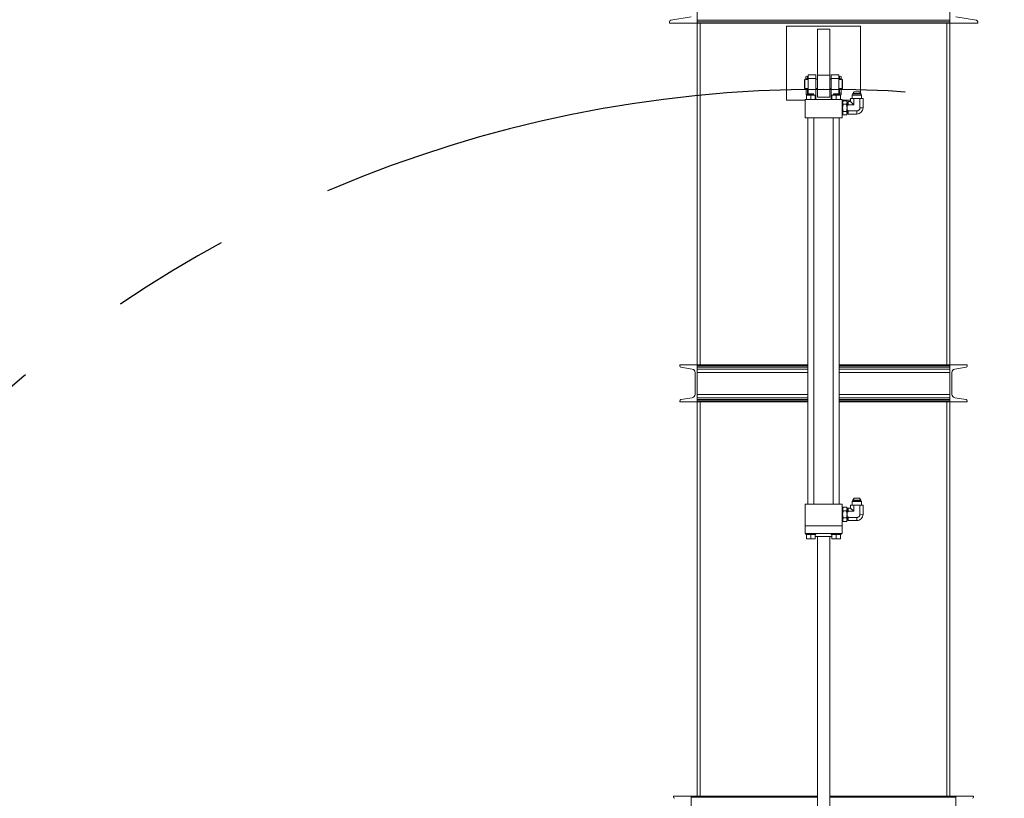
# Model space of a CAD drawing. Units: inches. Extents: x -82 to 1283, y 0 to 804.
# Drawn here: x 163 to 243, y 344 to 407 of the extents above; entities that cross this region are included whole.
import ezdxf

# ---------------------------------------------------------------- set-up
doc = ezdxf.new("R2010")
doc.units = ezdxf.units.IN
doc.header["$LTSCALE"] = 96
doc.header["$MEASUREMENT"] = 0
doc.linetypes.add('CENTERX2', pattern=[0.8, 0.5, -0.1, 0.1, -0.1])
doc.layers.add('CYAN', color=4, linetype='Continuous')

# ---------------------------------------------------------------- blocks, each defined once
blk = doc.blocks.new('OTPS-STRUCTURE')
at = {"layer": 'CYAN', "linetype": 'CENTERX2'}
blk.add_arc((671.398, 379.021), 102, 0, 180, dxfattribs=at)
blk = doc.blocks.new('EXTENDED11')
at = {"linetype": 'Continuous', "lineweight": 15}
for p, q in [((315.674, 483.904), (315.674, 491.904)), ((336.174, 491.904), (336.174, 483.904)), ((315.187, 484.42), (313.523, 484.142)), ((338.325, 484.142), (336.661, 484.42)), ((313.414, 484.014), (313.414, 483.904)), ((313.414, 483.904), (315.674, 483.904)), ((315.674, 484.142), (336.174, 484.142)), ((315.674, 484.014), (336.174, 484.014)), ((315.674, 483.904), (315.674, 484.014)), ((315.674, 456.154), (315.674, 483.904)), ((315.674, 483.904), (336.174, 483.904)), ((315.924, 456.154), (315.924, 483.904)), ((328.924, 483.654), (322.924, 483.654)), ((322.924, 483.654), (322.924, 477.654)), ((325.424, 483.404), (326.424, 483.404)), ((325.424, 479.67), (325.424, 483.404)), ((326.424, 479.67), (326.424, 483.404)), ((328.924, 478.224), (328.924, 483.654)), ((335.924, 483.904), (335.924, 456.154)), ((336.174, 483.904), (336.174, 484.014)), ((336.174, 483.904), (338.434, 483.904)), ((336.174, 456.154), (336.174, 483.904)), ((338.434, 483.904), (338.434, 484.014)), ((324.502, 479.374), (324.502, 479.575)), ((324.627, 479.575), (324.627, 479.374)), ((325.299, 479.717), (324.674, 479.717)), ((324.674, 479.717), (324.674, 479.418)), ((325.299, 479.418), (324.674, 479.418)), ((324.674, 479.418), (324.674, 478.149)), ((325.299, 479.717), (325.299, 479.418)), ((325.299, 479.418), (325.299, 477.717)), ((325.424, 479.67), (326.424, 479.67)), ((325.424, 477.904), (325.424, 479.67)), ((326.424, 477.904), (326.424, 479.67)), ((326.549, 479.717), (327.174, 479.717)), ((326.549, 479.418), (326.549, 479.717)), ((326.549, 477.717), (326.549, 479.418)), ((327.174, 479.418), (326.549, 479.418)), ((327.174, 479.418), (327.174, 479.717)), ((327.174, 478.149), (327.174, 479.418)), ((327.221, 479.374), (327.221, 479.575)), ((327.346, 479.575), (327.346, 479.374)), ((324.408, 479.342), (324.377, 479.311)), ((324.377, 478.623), (324.377, 479.311)), ((324.377, 478.623), (324.408, 478.592)), ((324.495, 479.342), (324.408, 479.342)), ((324.408, 479.342), (324.408, 478.592)), ((324.408, 478.592), (324.495, 478.592)), ((324.502, 479.374), (324.627, 479.374)), ((324.503, 478.092), (324.503, 478.593)), ((324.627, 478.593), (324.627, 478.092)), ((324.674, 479.342), (324.634, 479.342)), ((324.635, 478.592), (324.674, 478.592)), ((325.424, 479.342), (325.299, 479.342)), ((325.299, 478.592), (325.424, 478.592)), ((326.549, 479.342), (326.424, 479.342)), ((326.424, 478.592), (326.549, 478.592)), ((327.214, 479.342), (327.174, 479.342)), ((327.174, 478.592), (327.214, 478.592)), ((327.221, 479.374), (327.346, 479.374)), ((327.222, 478.217), (327.222, 478.593)), ((327.346, 478.593), (327.346, 478.217)), ((327.44, 479.342), (327.353, 479.342)), ((327.354, 478.592), (327.44, 478.592)), ((327.472, 479.311), (327.44, 479.342)), ((327.44, 478.592), (327.44, 479.342)), ((327.44, 478.592), (327.472, 478.623)), ((327.472, 479.311), (327.472, 478.623)), ((324.503, 478.092), (324.627, 478.092)), ((324.727, 478.067), (324.554, 478.067)), ((324.554, 477.717), (324.554, 478.036)), ((324.676, 478.15), (324.649, 478.134)), ((324.649, 478.134), (324.649, 478.125)), ((325.149, 478.134), (324.649, 478.134)), ((324.649, 478.125), (324.676, 478.109)), ((324.899, 478.125), (324.649, 478.125)), ((324.676, 478.1), (324.649, 478.084)), ((324.649, 478.084), (324.649, 478.075)), ((325.149, 478.084), (324.649, 478.084)), ((324.649, 478.075), (324.663, 478.067)), ((324.899, 478.075), (324.649, 478.075)), ((324.674, 478.11), (324.674, 478.099)), ((324.676, 478.154), (324.676, 478.15)), ((325.122, 478.154), (324.676, 478.154)), ((325.122, 478.15), (324.676, 478.15)), ((324.676, 478.109), (324.676, 478.1)), ((325.122, 478.109), (324.676, 478.109)), ((325.122, 478.1), (324.676, 478.1)), ((325.071, 478.067), (324.727, 478.067)), ((325.149, 478.125), (324.899, 478.125)), ((325.149, 478.075), (324.899, 478.075)), ((324.899, 477.717), (324.899, 478.036)), ((325.244, 478.067), (325.071, 478.067)), ((325.122, 478.15), (325.122, 478.154)), ((325.149, 478.134), (325.122, 478.15)), ((325.122, 478.109), (325.149, 478.125)), ((325.122, 478.1), (325.122, 478.109)), ((325.149, 478.084), (325.122, 478.1)), ((325.135, 478.067), (325.149, 478.075)), ((325.149, 478.125), (325.149, 478.134)), ((325.149, 478.075), (325.149, 478.084)), ((325.244, 477.717), (325.244, 478.036)), ((325.424, 477.904), (326.424, 477.904)), ((326.777, 478.067), (326.604, 478.067)), ((326.604, 477.717), (326.604, 478.036)), ((326.726, 478.15), (326.699, 478.134)), ((326.699, 478.134), (326.699, 478.125)), ((326.949, 478.134), (326.699, 478.134)), ((326.699, 478.125), (326.726, 478.109)), ((327.199, 478.125), (326.699, 478.125)), ((326.726, 478.1), (326.699, 478.084)), ((326.699, 478.084), (326.699, 478.075)), ((326.949, 478.084), (326.699, 478.084)), ((326.699, 478.075), (326.713, 478.067)), ((327.199, 478.075), (326.699, 478.075)), ((326.726, 478.154), (326.726, 478.15)), ((326.949, 478.154), (326.726, 478.154)), ((326.949, 478.15), (326.726, 478.15)), ((326.726, 478.109), (326.726, 478.1)), ((326.949, 478.109), (326.726, 478.109)), ((326.949, 478.1), (326.726, 478.1)), ((327.121, 478.067), (326.777, 478.067)), ((327.172, 478.154), (326.949, 478.154)), ((327.172, 478.15), (326.949, 478.15)), ((327.199, 478.134), (326.949, 478.134)), ((327.172, 478.109), (326.949, 478.109)), ((327.172, 478.1), (326.949, 478.1)), ((327.199, 478.084), (326.949, 478.084)), ((326.949, 477.717), (326.949, 478.036)), ((327.294, 478.067), (327.121, 478.067)), ((327.172, 478.15), (327.172, 478.154)), ((327.199, 478.134), (327.172, 478.15)), ((327.172, 478.109), (327.199, 478.125)), ((327.172, 478.1), (327.172, 478.109)), ((327.199, 478.084), (327.172, 478.1)), ((327.174, 478.099), (327.174, 478.11)), ((327.185, 478.067), (327.199, 478.075)), ((327.199, 478.125), (327.199, 478.134)), ((327.199, 478.075), (327.199, 478.084)), ((327.346, 478.217), (327.222, 478.217)), ((327.222, 478.217), (327.222, 478.092)), ((327.346, 478.092), (327.222, 478.092)), ((327.294, 477.717), (327.294, 478.036)), ((327.346, 478.092), (327.346, 478.217)), ((328.272, 478.086), (328.249, 478.064)), ((328.249, 478.064), (328.249, 477.776)), ((328.999, 478.064), (328.249, 478.064)), ((328.976, 478.086), (328.272, 478.086)), ((328.411, 478.339), (328.295, 478.185)), ((328.295, 478.185), (328.295, 478.086)), ((328.295, 478.185), (328.624, 478.185)), ((328.411, 478.339), (328.624, 478.339)), ((328.624, 478.339), (328.837, 478.339)), ((328.624, 478.185), (328.954, 478.185)), ((328.954, 478.185), (328.837, 478.339)), ((328.954, 478.086), (328.954, 478.185)), ((328.999, 478.064), (328.976, 478.086)), ((328.999, 477.776), (328.999, 478.064)), ((322.924, 477.654), (324.424, 477.654)), ((324.424, 477.717), (324.424, 476.217)), ((324.424, 477.717), (327.424, 477.717)), ((327.424, 476.217), (327.424, 477.717)), ((327.424, 477.654), (328.119, 477.654)), ((327.474, 477.607), (327.424, 477.607)), ((327.522, 477.607), (327.474, 477.524)), ((327.474, 476.452), (327.474, 477.607)), ((327.522, 477.607), (327.786, 477.607)), ((327.522, 477.318), (327.786, 477.318)), ((327.834, 477.524), (327.786, 477.607)), ((327.834, 476.534), (327.834, 477.524)), ((327.924, 477.515), (327.834, 477.515)), ((327.834, 477.239), (327.924, 477.239)), ((328.119, 477.535), (327.924, 477.535)), ((327.924, 477.535), (327.924, 477.282)), ((327.924, 477.282), (327.924, 477.239)), ((328.371, 477.282), (327.924, 477.282)), ((328.119, 477.776), (328.119, 477.535)), ((328.371, 477.776), (328.119, 477.776)), ((328.371, 477.282), (328.119, 477.535)), ((328.371, 477.282), (328.371, 477.776)), ((328.877, 477.776), (328.371, 477.776)), ((328.877, 477.027), (328.877, 477.776)), ((329.129, 477.776), (328.877, 477.776)), ((328.877, 477.027), (329.129, 477.024)), ((329.129, 477.024), (329.129, 477.776)), ((324.424, 476.217), (327.424, 476.217)), ((324.649, 476.217), (324.649, 444.842)), ((325.149, 444.842), (325.149, 476.217)), ((326.699, 476.217), (326.699, 444.842)), ((327.199, 444.842), (327.199, 476.217)), ((327.424, 476.452), (327.474, 476.452)), ((327.474, 476.534), (327.522, 476.452)), ((327.522, 476.741), (327.786, 476.741)), ((327.522, 476.452), (327.786, 476.452)), ((327.786, 476.452), (327.834, 476.534)), ((327.834, 476.82), (327.924, 476.82)), ((327.834, 476.544), (327.924, 476.544)), ((327.924, 476.82), (327.924, 476.777)), ((328.627, 476.777), (327.924, 476.777)), ((327.924, 476.777), (327.924, 476.524)), ((327.924, 476.524), (328.629, 476.524)), ((328.629, 476.524), (328.627, 476.777)), ((315.674, 456.154), (314.264, 456.154)), ((314.264, 456.154), (314.264, 456.069)), ((314.348, 455.971), (315.278, 455.816)), ((315.504, 455.549), (315.504, 453.759)), ((315.674, 453.154), (315.674, 456.154)), ((315.674, 456.069), (315.674, 456.154)), ((315.674, 456.154), (324.649, 456.154)), ((315.674, 456.069), (324.649, 456.069)), ((315.674, 455.971), (324.649, 455.971)), ((315.674, 455.816), (324.649, 455.816)), ((315.674, 455.549), (324.649, 455.549)), ((327.199, 456.154), (336.174, 456.154)), ((327.199, 456.069), (336.174, 456.069)), ((327.199, 455.971), (336.174, 455.971)), ((327.199, 455.816), (336.174, 455.816)), ((327.199, 455.549), (336.174, 455.549)), ((336.174, 456.154), (336.174, 453.154)), ((337.584, 456.154), (336.174, 456.154)), ((336.174, 456.069), (336.174, 456.154)), ((336.344, 453.759), (336.344, 455.549)), ((336.57, 455.816), (337.5, 455.971)), ((337.584, 456.069), (337.584, 456.154)), ((314.264, 453.239), (314.264, 453.154)), ((314.264, 453.154), (315.674, 453.154)), ((315.278, 453.493), (314.348, 453.338)), ((315.674, 453.759), (324.649, 453.759)), ((315.674, 453.493), (324.649, 453.493)), ((315.674, 453.338), (324.649, 453.338)), ((315.674, 453.154), (315.674, 453.239)), ((315.674, 453.239), (324.649, 453.239)), ((315.674, 421.154), (315.674, 453.154)), ((315.674, 453.154), (324.649, 453.154)), ((315.924, 421.154), (315.924, 453.154)), ((327.199, 453.759), (336.174, 453.759)), ((327.199, 453.493), (336.174, 453.493)), ((327.199, 453.338), (336.174, 453.338)), ((327.199, 453.239), (336.174, 453.239)), ((327.199, 453.154), (336.174, 453.154)), ((335.924, 453.154), (335.924, 421.154)), ((336.174, 453.154), (336.174, 453.239)), ((336.174, 453.154), (337.584, 453.154)), ((336.174, 421.154), (336.174, 453.154)), ((337.5, 453.338), (336.57, 453.493)), ((337.584, 453.154), (337.584, 453.239)), ((328.272, 445.086), (328.249, 445.064)), ((328.249, 445.064), (328.249, 444.776)), ((328.999, 445.064), (328.249, 445.064)), ((328.976, 445.086), (328.272, 445.086)), ((328.411, 445.339), (328.295, 445.185)), ((328.295, 445.185), (328.295, 445.086)), ((328.295, 445.185), (328.624, 445.185)), ((328.411, 445.339), (328.624, 445.339)), ((328.624, 445.339), (328.837, 445.339)), ((328.624, 445.185), (328.954, 445.185)), ((328.954, 445.185), (328.837, 445.339)), ((328.954, 445.086), (328.954, 445.185)), ((328.999, 445.064), (328.976, 445.086)), ((328.999, 444.776), (328.999, 445.064)), ((327.424, 444.842), (324.424, 444.842)), ((324.424, 444.842), (324.424, 443.092)), ((327.424, 443.092), (327.424, 444.842)), ((327.474, 444.607), (327.424, 444.607)), ((327.522, 444.607), (327.474, 444.524)), ((327.474, 443.452), (327.474, 444.607)), ((327.522, 444.607), (327.786, 444.607)), ((327.522, 444.318), (327.786, 444.318)), ((327.834, 444.524), (327.786, 444.607)), ((327.834, 443.534), (327.834, 444.524)), ((327.924, 444.515), (327.834, 444.515)), ((327.834, 444.239), (327.924, 444.239)), ((328.119, 444.535), (327.924, 444.535)), ((327.924, 444.535), (327.924, 444.282)), ((327.924, 444.282), (327.924, 444.239)), ((328.371, 444.282), (327.924, 444.282)), ((328.119, 444.776), (328.119, 444.535)), ((328.371, 444.776), (328.119, 444.776)), ((328.371, 444.282), (328.119, 444.535)), ((328.371, 444.282), (328.371, 444.776)), ((328.877, 444.776), (328.371, 444.776)), ((328.877, 444.027), (328.877, 444.776)), ((329.129, 444.776), (328.877, 444.776)), ((329.129, 444.024), (329.129, 444.776)), ((327.424, 443.452), (327.474, 443.452)), ((327.474, 443.534), (327.522, 443.452)), ((327.522, 443.741), (327.786, 443.741)), ((327.522, 443.452), (327.786, 443.452)), ((327.786, 443.452), (327.834, 443.534)), ((327.834, 443.82), (327.924, 443.82)), ((327.834, 443.544), (327.924, 443.544)), ((327.924, 443.82), (327.924, 443.777)), ((328.627, 443.777), (327.924, 443.777)), ((327.924, 443.777), (327.924, 443.524)), ((327.924, 443.524), (328.629, 443.524)), ((328.629, 443.524), (328.627, 443.777)), ((328.877, 444.027), (329.129, 444.024)), ((327.424, 443.092), (324.424, 443.092)), ((324.424, 443.092), (324.424, 442.467)), ((327.424, 442.467), (327.424, 443.092)), ((327.424, 442.467), (324.424, 442.467)), ((324.501, 442.467), (324.501, 442.379)), ((324.501, 442.379), (324.899, 442.379)), ((324.554, 442.379), (324.554, 442.06)), ((324.554, 442.029), (324.727, 442.029)), ((324.727, 442.029), (325.071, 442.029)), ((324.899, 442.379), (325.297, 442.379)), ((324.899, 442.06), (324.899, 442.379)), ((325.071, 442.029), (325.244, 442.029)), ((325.244, 442.06), (325.244, 442.379)), ((325.244, 442.217), (326.604, 442.217)), ((325.297, 442.379), (325.297, 442.467)), ((325.424, 442.217), (325.424, 412.217)), ((326.424, 412.217), (326.424, 442.217)), ((326.551, 442.467), (326.551, 442.379)), ((326.551, 442.379), (326.949, 442.379)), ((326.604, 442.06), (326.604, 442.379)), ((326.604, 442.029), (326.777, 442.029)), ((326.777, 442.029), (327.121, 442.029)), ((326.949, 442.06), (326.949, 442.379)), ((327.294, 442.379), (326.949, 442.379)), ((327.121, 442.029), (327.294, 442.029)), ((327.294, 442.379), (327.347, 442.379)), ((327.294, 442.06), (327.294, 442.379)), ((327.347, 442.379), (327.347, 442.467)), ((313.764, 421.154), (313.764, 421.069)), ((315.174, 421.154), (313.764, 421.154)), ((315.174, 418.154), (315.174, 421.154)), ((315.174, 421.069), (315.174, 421.154)), ((315.174, 421.154), (325.424, 421.154)), ((315.174, 421.069), (325.424, 421.069)), ((326.424, 421.154), (336.674, 421.154)), ((326.424, 421.069), (336.674, 421.069)), ((336.674, 421.154), (336.674, 418.154)), ((338.084, 421.154), (336.674, 421.154)), ((336.674, 421.069), (336.674, 421.154)), ((338.084, 421.069), (338.084, 421.154))]:
    blk.add_line(p, q, dxfattribs=at)
for centre, radius, start, end in [((313.544, 484.014), 0.13, 99.463, 180), ((338.304, 484.014), 0.13, 360, 80.537), ((324.565, 479.467), 0.125, 60, 120), ((327.284, 479.467), 0.125, 60, 120), ((324.565, 478.22), 0.378, 79.33022, 100.53154), ((327.284, 478.22), 0.378, 79.33022, 100.53154), ((328.629, 477.024), 0.5, 269.94704, 359.99537), ((314.364, 456.069), 0.1, 180, 260.537), ((315.234, 455.549), 0.27, 360, 80.537), ((336.614, 455.549), 0.27, 99.463, 180), ((337.484, 456.069), 0.1, 279.463, 360), ((314.364, 453.239), 0.1, 99.463, 180), ((315.234, 453.759), 0.27, 279.463, 360), ((336.614, 453.759), 0.27, 180, 260.537), ((337.484, 453.239), 0.1, 360, 80.537), ((328.629, 444.024), 0.5, 269.94704, 359.99537), ((313.864, 421.069), 0.1, 180, 260.537), ((337.984, 421.069), 0.1, 279.463, 360)]:
    blk.add_arc(centre, radius, start, end, dxfattribs=at)
for points, knots in [([(324.565, 479.335), (324.557, 479.335), (324.541, 479.336), (324.52, 479.338), (324.505, 479.34), (324.495, 479.342), (324.495, 479.342), (324.495, 479.342)], [0, 0, 0, 0, 0.212282, 0.424474, 0.639004, 0.855122, 1, 1, 1, 1]), ([(324.502, 479.342), (324.502, 479.351), (324.502, 479.363), (324.502, 479.372), (324.502, 479.374)], [0, 0, 0, 0, 0.808803, 1, 1, 1, 1]), ([(324.634, 479.342), (324.634, 479.342), (324.632, 479.342), (324.621, 479.34), (324.604, 479.337), (324.584, 479.336), (324.57, 479.335), (324.565, 479.335)], [0, 0, 0, 0, 0.200848, 0.412019, 0.626211, 0.842256, 1, 1, 1, 1]), ([(324.627, 479.374), (324.627, 479.372), (324.627, 479.361), (324.627, 479.347), (324.627, 479.335)], [0, 0, 0, 0, 0.1578, 1, 1, 1, 1]), ([(327.284, 479.335), (327.276, 479.335), (327.26, 479.336), (327.239, 479.338), (327.224, 479.34), (327.214, 479.342), (327.214, 479.342), (327.214, 479.342)], [0, 0, 0, 0, 0.212282, 0.424474, 0.639004, 0.855122, 1, 1, 1, 1]), ([(327.221, 479.342), (327.221, 479.351), (327.221, 479.363), (327.221, 479.372), (327.221, 479.374)], [0, 0, 0, 0, 0.808803, 1, 1, 1, 1]), ([(327.353, 479.342), (327.353, 479.342), (327.351, 479.342), (327.34, 479.34), (327.323, 479.337), (327.303, 479.336), (327.289, 479.335), (327.284, 479.335)], [0, 0, 0, 0, 0.200848, 0.412019, 0.626211, 0.842256, 1, 1, 1, 1]), ([(327.346, 479.374), (327.346, 479.372), (327.346, 479.361), (327.346, 479.347), (327.346, 479.335)], [0, 0, 0, 0, 0.1577997, 1, 1, 1, 1]), ([(324.554, 478.036), (324.582, 478.045), (324.639, 478.062), (324.697, 478.065), (324.727, 478.067)], [0, 0, 0, 0, 0.495458, 1, 1, 1, 1]), ([(324.554, 478.067), (324.554, 478.065), (324.554, 478.062), (324.554, 478.045), (324.554, 478.036)], [0, 0, 0, 0, 0.494511, 1, 1, 1, 1]), ([(324.727, 478.067), (324.755, 478.065), (324.814, 478.062), (324.87, 478.045), (324.899, 478.036)], [0, 0, 0, 0, 0.494511, 1, 1, 1, 1]), ([(324.899, 478.036), (324.927, 478.045), (324.984, 478.062), (325.042, 478.065), (325.071, 478.067)], [0, 0, 0, 0, 0.495458, 1, 1, 1, 1]), ([(325.071, 478.067), (325.1, 478.065), (325.159, 478.062), (325.215, 478.045), (325.244, 478.036)], [0, 0, 0, 0, 0.494511, 1, 1, 1, 1]), ([(325.244, 478.036), (325.244, 478.045), (325.244, 478.062), (325.244, 478.065), (325.244, 478.067)], [0, 0, 0, 0, 0.495458, 1, 1, 1, 1]), ([(326.604, 478.036), (326.632, 478.045), (326.689, 478.062), (326.747, 478.065), (326.777, 478.067)], [0, 0, 0, 0, 0.495458, 1, 1, 1, 1]), ([(326.604, 478.067), (326.604, 478.065), (326.604, 478.062), (326.604, 478.045), (326.604, 478.036)], [0, 0, 0, 0, 0.4945107, 1, 1, 1, 1]), ([(326.777, 478.067), (326.805, 478.065), (326.864, 478.062), (326.92, 478.045), (326.949, 478.036)], [0, 0, 0, 0, 0.494511, 1, 1, 1, 1]), ([(326.949, 478.036), (326.977, 478.045), (327.034, 478.062), (327.092, 478.065), (327.121, 478.067)], [0, 0, 0, 0, 0.495458, 1, 1, 1, 1]), ([(327.121, 478.067), (327.15, 478.065), (327.209, 478.062), (327.265, 478.045), (327.294, 478.036)], [0, 0, 0, 0, 0.494511, 1, 1, 1, 1]), ([(327.294, 478.036), (327.294, 478.045), (327.294, 478.062), (327.294, 478.065), (327.294, 478.067)], [0, 0, 0, 0, 0.495458, 1, 1, 1, 1]), ([(327.522, 477.318), (327.509, 477.343), (327.483, 477.394), (327.473, 477.469), (327.487, 477.541), (327.51, 477.585), (327.522, 477.607)], [0, 0, 0, 0, 0.264608, 0.534954, 0.765346, 1, 1, 1, 1]), ([(327.522, 476.741), (327.512, 476.777), (327.493, 476.849), (327.476, 476.973), (327.477, 477.111), (327.497, 477.23), (327.516, 477.298), (327.522, 477.318)], [0, 0, 0, 0, 0.191061, 0.383945, 0.635651, 0.894158, 1, 1, 1, 1]), ([(327.786, 477.607), (327.799, 477.582), (327.825, 477.531), (327.835, 477.456), (327.821, 477.384), (327.798, 477.34), (327.786, 477.318)], [0, 0, 0, 0, 0.264608, 0.534954, 0.765346, 1, 1, 1, 1]), ([(327.786, 477.318), (327.792, 477.298), (327.81, 477.231), (327.831, 477.112), (327.833, 476.974), (327.815, 476.85), (327.796, 476.777), (327.786, 476.741)], [0, 0, 0, 0, 0.105842, 0.357917, 0.616053, 0.806942, 1, 1, 1, 1]), ([(328.627, 476.777), (328.655, 476.78), (328.711, 476.785), (328.786, 476.828), (328.843, 476.892), (328.872, 476.962), (328.875, 477.008), (328.877, 477.027)], [0, 0, 0, 0, 0.215043, 0.430125, 0.644382, 0.858346, 1, 1, 1, 1]), ([(327.522, 476.452), (327.509, 476.477), (327.483, 476.528), (327.473, 476.603), (327.487, 476.675), (327.51, 476.719), (327.522, 476.741)], [0, 0, 0, 0, 0.264608, 0.534954, 0.765346, 1, 1, 1, 1]), ([(327.786, 476.741), (327.799, 476.716), (327.825, 476.665), (327.835, 476.59), (327.821, 476.518), (327.798, 476.474), (327.786, 476.452)], [0, 0, 0, 0, 0.264608, 0.534954, 0.765346, 1, 1, 1, 1]), ([(327.522, 444.318), (327.509, 444.343), (327.483, 444.394), (327.473, 444.469), (327.487, 444.541), (327.51, 444.585), (327.522, 444.607)], [0, 0, 0, 0, 0.264608, 0.534954, 0.765346, 1, 1, 1, 1]), ([(327.522, 443.741), (327.512, 443.777), (327.493, 443.849), (327.476, 443.973), (327.477, 444.111), (327.497, 444.23), (327.516, 444.298), (327.522, 444.318)], [0, 0, 0, 0, 0.191061, 0.383945, 0.635651, 0.894158, 1, 1, 1, 1]), ([(327.786, 444.607), (327.799, 444.582), (327.825, 444.531), (327.835, 444.456), (327.821, 444.384), (327.798, 444.34), (327.786, 444.318)], [0, 0, 0, 0, 0.264608, 0.534954, 0.765346, 1, 1, 1, 1]), ([(327.786, 444.318), (327.792, 444.298), (327.81, 444.231), (327.831, 444.112), (327.833, 443.974), (327.815, 443.85), (327.796, 443.777), (327.786, 443.741)], [0, 0, 0, 0, 0.105842, 0.357917, 0.616053, 0.806942, 1, 1, 1, 1]), ([(327.522, 443.452), (327.509, 443.477), (327.483, 443.528), (327.473, 443.603), (327.487, 443.675), (327.51, 443.719), (327.522, 443.741)], [0, 0, 0, 0, 0.264608, 0.534954, 0.765346, 1, 1, 1, 1]), ([(327.786, 443.741), (327.799, 443.716), (327.825, 443.665), (327.835, 443.59), (327.821, 443.518), (327.798, 443.474), (327.786, 443.452)], [0, 0, 0, 0, 0.264608, 0.534954, 0.765346, 1, 1, 1, 1]), ([(328.627, 443.777), (328.655, 443.78), (328.711, 443.785), (328.786, 443.828), (328.843, 443.892), (328.872, 443.962), (328.875, 444.008), (328.877, 444.027)], [0, 0, 0, 0, 0.215043, 0.430125, 0.644382, 0.858346, 1, 1, 1, 1]), ([(324.554, 442.06), (324.582, 442.052), (324.639, 442.034), (324.697, 442.031), (324.727, 442.029)], [0, 0, 0, 0, 0.495458, 1, 1, 1, 1]), ([(324.554, 442.029), (324.554, 442.031), (324.554, 442.034), (324.554, 442.051), (324.554, 442.06)], [0, 0, 0, 0, 0.494511, 1, 1, 1, 1]), ([(324.727, 442.029), (324.755, 442.031), (324.814, 442.034), (324.87, 442.051), (324.899, 442.06)], [0, 0, 0, 0, 0.494511, 1, 1, 1, 1]), ([(324.899, 442.06), (324.927, 442.052), (324.984, 442.034), (325.042, 442.031), (325.071, 442.029)], [0, 0, 0, 0, 0.495458, 1, 1, 1, 1]), ([(325.071, 442.029), (325.1, 442.031), (325.159, 442.034), (325.215, 442.051), (325.244, 442.06)], [0, 0, 0, 0, 0.494511, 1, 1, 1, 1]), ([(325.244, 442.06), (325.244, 442.052), (325.244, 442.034), (325.244, 442.031), (325.244, 442.029)], [0, 0, 0, 0, 0.495458, 1, 1, 1, 1]), ([(326.604, 442.06), (326.632, 442.052), (326.689, 442.034), (326.747, 442.031), (326.777, 442.029)], [0, 0, 0, 0, 0.495458, 1, 1, 1, 1]), ([(326.604, 442.029), (326.604, 442.031), (326.604, 442.034), (326.604, 442.051), (326.604, 442.06)], [0, 0, 0, 0, 0.4945107, 1, 1, 1, 1]), ([(326.777, 442.029), (326.805, 442.031), (326.864, 442.034), (326.92, 442.051), (326.949, 442.06)], [0, 0, 0, 0, 0.494511, 1, 1, 1, 1]), ([(326.949, 442.06), (326.977, 442.052), (327.034, 442.034), (327.092, 442.031), (327.121, 442.029)], [0, 0, 0, 0, 0.495458, 1, 1, 1, 1]), ([(327.121, 442.029), (327.15, 442.031), (327.209, 442.034), (327.265, 442.051), (327.294, 442.06)], [0, 0, 0, 0, 0.494511, 1, 1, 1, 1]), ([(327.294, 442.06), (327.294, 442.052), (327.294, 442.034), (327.294, 442.031), (327.294, 442.029)], [0, 0, 0, 0, 0.495458, 1, 1, 1, 1])]:
    blk.add_open_spline(points, degree=3, knots=knots, dxfattribs=at)

msp = doc.modelspace()

# ---------------------------------------------------------------- block references
for name, p in [('OTPS-STRUCTURE', (-443.398, -79.521)), ('EXTENDED11', (-97.924, -77.029))]:
    msp.add_blockref(name, p)

doc.saveas('drawing.dxf')
